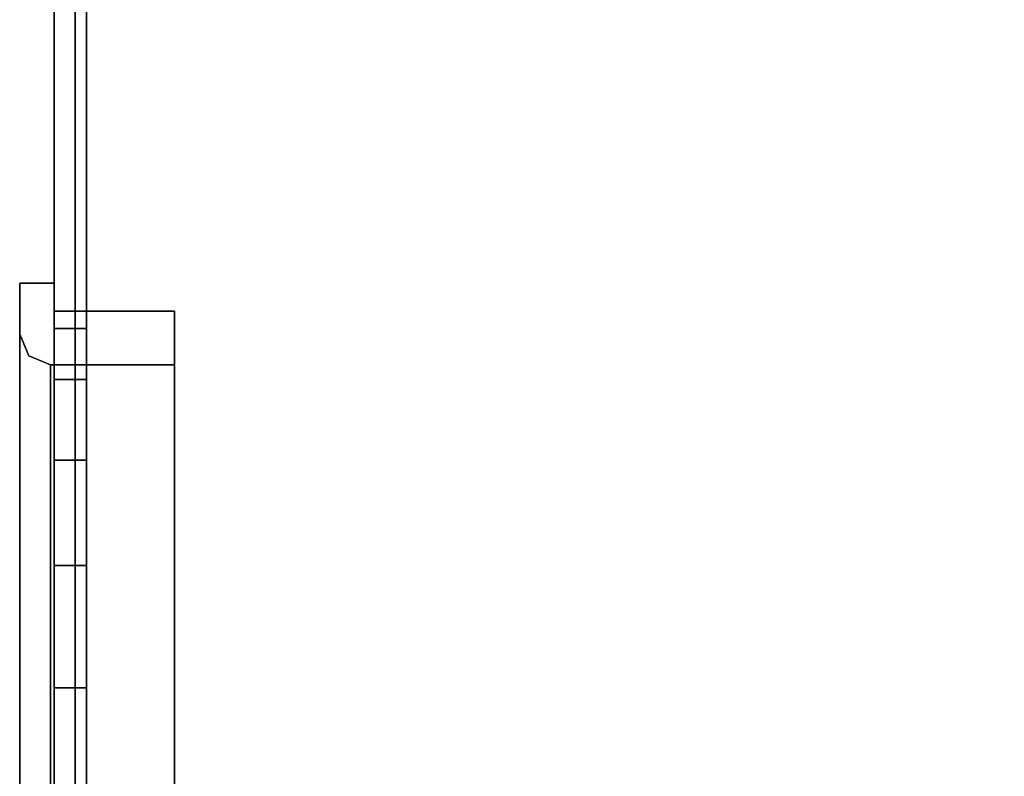
# Model space of a CAD drawing. Units: inches. Extents: x -19986 to -19384, y -6380 to -6127.
# Drawn here: x -19531 to -19530, y -6164 to -6163 of the extents above; entities that cross this region are included whole.
import ezdxf

# ---------------------------------------------------------------- set-up
doc = ezdxf.new("R2010")
doc.units = ezdxf.units.IN
doc.header["$MEASUREMENT"] = 0

msp = doc.modelspace()

# ---------------------------------------------------------------- linework, layer by layer
for points, invisible_edges in [([(-19531.15413, -6160.98739, 0.6627), (-19531.15413, -6177.47545, 1.706), (-19531.15413, -6157.53225, 1.706)], 13), ([(-19531.15413, -6160.98739, -2.73531), (-19531.15413, -6157.53811, -6.30513), (-19531.15413, -6177.47545, -6.30513), (-19531.15413, -6177.47545, 1.706)], 9), ([(-19531.12421, -6177.50127, 1.706), (-19531.12421, -6157.53811, 1.706), (-19531.12421, -6157.53811, 1.64119), (-19531.12421, -6177.57485, 1.64119)], 8), ([(-19531.10813, -6160.98739, 0.6627), (-19531.10813, -6157.78088, 0.6627), (-19531.10813, -6157.53225, 1.706), (-19531.10813, -6177.47545, 1.706)], 10), ([(-19531.10813, -6160.98739, -2.73531), (-19531.10813, -6177.47545, -6.30513), (-19531.10813, -6157.53811, -6.30513), (-19531.10813, -6157.53811, -2.73531)], 1), ([(-19531.15413, -6177.47545, 1.706), (-19531.15413, -6160.98739, 0.6627), (-19531.15413, -6160.98739, -2.73531)], 13), ([(-19531.10813, -6160.98739, -2.73531), (-19531.10813, -6160.98739, 0.6627), (-19531.10813, -6177.47545, 1.706), (-19531.10813, -6177.47545, -6.30513)], 10), ([(-19531.20309, -6163.58645, -7.55163), (-19531.20309, -6163.5141, -7.55163), (-19531.20309, -6163.73748, -8.09091), (-19531.20309, -6163.78864, -8.03976)], 4), ([(-19531.20309, -6163.73748, -7.01234), (-19531.20309, -6163.5141, -7.55163), (-19531.20309, -6163.58645, -7.55163), (-19531.20309, -6163.78864, -7.0635)], 8), ([(-19531.20309, -6163.5141, -7.55163), (-19531.15413, -6163.5141, -7.55163), (-19531.20309, -6163.56995, -7.68645)], 2), ([(-19531.15413, -6163.5141, -7.55163), (-19531.15413, -6163.58461, -7.72186), (-19531.20309, -6163.56995, -7.68645)], 14), ([(-19531.15413, -6163.5141, -7.55163), (-19531.20309, -6163.5141, -7.55163), (-19531.20309, -6163.58461, -7.3814), (-19531.15413, -6163.58461, -7.3814)], 4), ([(-19531.15413, -6163.73748, -8.09091), (-19531.15413, -6163.5141, -7.55163), (-19531.15413, -6163.55405, -7.55163), (-19531.15413, -6163.76573, -8.06267)], 8), ([(-19531.15413, -6163.55405, -7.55163), (-19531.15413, -6163.5141, -7.55163), (-19531.15413, -6163.73748, -7.01234), (-19531.15413, -6163.76573, -7.04059)], 4), ([(-19531.15413, -6163.55405, -7.55163), (-19530.98304, -6163.60697, -7.67939), (-19531.15413, -6163.62269, -7.71734)], 3), ([(-19530.98304, -6163.60697, -7.67939), (-19531.15413, -6163.55405, -7.55163), (-19530.98304, -6163.55405, -7.55163)], 1), ([(-19530.98304, -6163.55405, -7.55163), (-19531.15413, -6163.60697, -7.42387), (-19530.98304, -6163.62269, -7.38592)], 3), ([(-19531.15413, -6163.60697, -7.42387), (-19530.98304, -6163.55405, -7.55163), (-19531.15413, -6163.55405, -7.55163)], 1), ([(-19530.98304, -6163.76573, -8.06267), (-19530.98304, -6163.55405, -7.55163), (-19530.98304, -6163.63008, -7.55163), (-19530.98304, -6163.81949, -8.00891)], 8), ([(-19530.98304, -6163.63008, -7.55163), (-19530.98304, -6163.55405, -7.55163), (-19530.98304, -6163.76573, -7.04059), (-19530.98304, -6163.81949, -7.09435)], 4), ([(-19531.15413, -6163.58461, -7.72186), (-19531.20309, -6163.62579, -7.82127), (-19531.20309, -6163.56995, -7.68645)], 13), ([(-19531.15413, -6163.58461, -7.72186), (-19531.15413, -6163.62579, -7.82127), (-19531.20309, -6163.62579, -7.82127)], 14), ([(-19531.20309, -6163.58461, -7.3814), (-19531.15413, -6163.62579, -7.28199), (-19531.15413, -6163.58461, -7.3814)], 13), ([(-19531.20309, -6163.65513, -7.21117), (-19531.15413, -6163.62579, -7.28199), (-19531.20309, -6163.58461, -7.3814)], 3), ([(-19531.20309, -6163.58645, -7.55163), (-19531.1949, -6163.62849, -7.69923), (-19531.19031, -6163.6173, -7.55163)], 3), ([(-19531.20309, -6163.63699, -7.67366), (-19531.1949, -6163.62849, -7.69923), (-19531.20309, -6163.58645, -7.55163)], 3), ([(-19531.20309, -6163.58645, -7.55163), (-19531.19031, -6163.6173, -7.55163), (-19531.1949, -6163.62849, -7.40403)], 14), ([(-19531.20309, -6163.58645, -7.55163), (-19531.1949, -6163.62849, -7.40403), (-19531.20309, -6163.63699, -7.4296)], 3), ([(-19531.19031, -6163.6173, -7.55163), (-19531.18023, -6163.63572, -7.67037), (-19531.17083, -6163.62537, -7.55163)], 3), ([(-19531.19031, -6163.6173, -7.55163), (-19531.17083, -6163.62537, -7.55163), (-19531.18023, -6163.63572, -7.43289)], 14), ([(-19530.98304, -6163.60697, -7.67939), (-19530.98304, -6163.65989, -7.80715), (-19531.15413, -6163.62269, -7.71734)], 14), ([(-19531.15413, -6163.60697, -7.42387), (-19531.15413, -6163.65989, -7.29611), (-19530.98304, -6163.62269, -7.38592)], 14), ([(-19531.15413, -6163.68164, -7.95609), (-19531.20309, -6163.68164, -7.95609), (-19531.20309, -6163.62579, -7.82127), (-19531.15413, -6163.62579, -7.82127)], 5), ([(-19531.15413, -6163.68164, -7.14717), (-19531.15413, -6163.62579, -7.28199), (-19531.20309, -6163.65513, -7.21117)], 14), ([(-19531.20309, -6163.68754, -7.79569), (-19531.1949, -6163.62849, -7.69923), (-19531.20309, -6163.63699, -7.67366)], 3), ([(-19531.20309, -6163.68754, -7.30756), (-19531.20309, -6163.63699, -7.4296), (-19531.1949, -6163.62849, -7.40403)], 14), ([(-19531.15946, -6163.69211, -7.70139), (-19531.15946, -6163.63008, -7.55163), (-19531.17083, -6163.62537, -7.55163)], 12), ([(-19531.15946, -6163.69211, -7.40187), (-19531.17083, -6163.62537, -7.55163), (-19531.15946, -6163.63008, -7.55163)], 1), ([(-19531.15946, -6163.69501, -7.70838), (-19530.98304, -6163.67743, -7.66595), (-19531.15946, -6163.63008, -7.55163)], 3), ([(-19530.98304, -6163.63008, -7.55163), (-19531.15946, -6163.63008, -7.55163), (-19530.98304, -6163.67743, -7.66595)], 2), ([(-19530.98304, -6163.69501, -7.39488), (-19531.15946, -6163.67743, -7.43731), (-19530.98304, -6163.63008, -7.55163)], 3), ([(-19531.15946, -6163.63008, -7.55163), (-19530.98304, -6163.63008, -7.55163), (-19531.15946, -6163.67743, -7.43731)], 2), ([(-19531.15413, -6163.62269, -7.71734), (-19530.98304, -6163.65989, -7.80715), (-19531.15413, -6163.65989, -7.80715)], 3), ([(-19531.15413, -6163.65989, -7.29611), (-19530.98304, -6163.69133, -7.22021), (-19530.98304, -6163.62269, -7.38592)], 13), ([(-19531.20309, -6163.73748, -7.01234), (-19531.15413, -6163.68164, -7.14717), (-19531.20309, -6163.65513, -7.21117)], 3), ([(-19531.15413, -6163.71281, -7.93491), (-19531.15413, -6163.65989, -7.80715), (-19530.98304, -6163.65989, -7.80715), (-19530.98304, -6163.71281, -7.93491)], 10), ([(-19530.98304, -6163.69133, -7.22021), (-19531.15413, -6163.65989, -7.29611), (-19531.15413, -6163.71281, -7.16835)], 13), ([(-19531.15946, -6163.69211, -7.70139), (-19531.18279, -6163.67135, -7.79754), (-19531.15946, -6163.75414, -7.85115)], 3), ([(-19531.15946, -6163.69211, -7.40187), (-19531.15946, -6163.75414, -7.25211), (-19531.18279, -6163.67135, -7.30572)], 14), ([(-19531.19764, -6163.67515, -7.84467), (-19531.20309, -6163.68754, -7.79569), (-19531.20309, -6163.73809, -7.91773)], 13), ([(-19531.20309, -6163.73809, -7.18553), (-19531.20309, -6163.68754, -7.30756), (-19531.19764, -6163.67515, -7.25859)], 14), ([(-19531.20309, -6163.68164, -7.95609), (-19531.15413, -6163.68164, -7.95609), (-19531.15413, -6163.73748, -8.09091), (-19531.20309, -6163.73748, -8.09091)], 5), ([(-19531.15413, -6163.68164, -7.14717), (-19531.20309, -6163.73748, -7.01234), (-19531.15413, -6163.73748, -7.01234)], 3), ([(-19531.15946, -6163.69501, -7.70838), (-19530.98304, -6163.72478, -7.78027), (-19530.98304, -6163.67743, -7.66595)], 13), ([(-19530.98304, -6163.69501, -7.39488), (-19531.15946, -6163.72478, -7.32299), (-19531.15946, -6163.67743, -7.43731)], 13), ([(-19531.15946, -6163.72478, -7.78027), (-19530.98304, -6163.72478, -7.78027), (-19531.15946, -6163.69501, -7.70838)], 3), ([(-19530.98304, -6163.69501, -7.39488), (-19530.98304, -6163.75994, -7.23812), (-19531.15946, -6163.72478, -7.32299)], 14), ([(-19530.98304, -6163.76573, -7.04059), (-19530.98304, -6163.69133, -7.22021), (-19531.15413, -6163.71281, -7.16835)], 14), ([(-19531.15413, -6163.76573, -8.06267), (-19531.15413, -6163.71281, -7.93491), (-19530.98304, -6163.71281, -7.93491), (-19530.98304, -6163.76573, -8.06267)], 10), ([(-19530.98304, -6163.76573, -7.04059), (-19531.15413, -6163.71281, -7.16835), (-19531.15413, -6163.76573, -7.04059)], 13), ([(-19531.15946, -6163.77214, -7.89459), (-19531.15946, -6163.81949, -8.00891), (-19530.98304, -6163.77214, -7.89459), (-19530.98304, -6163.72478, -7.78027)], 10), ([(-19531.15946, -6163.72478, -7.78027), (-19531.15946, -6163.77214, -7.89459), (-19530.98304, -6163.72478, -7.78027)], 14), ([(-19531.15946, -6163.77214, -7.20867), (-19531.15946, -6163.72478, -7.32299), (-19530.98304, -6163.75994, -7.23812)], 14), ([(-19531.20309, -6163.78864, -8.03976), (-19531.20309, -6163.73748, -8.09091), (-19531.20309, -6164.27677, -8.31429), (-19531.20309, -6164.27677, -8.24195)], 5), ([(-19531.20309, -6163.78864, -7.0635), (-19531.20309, -6164.27677, -6.86131), (-19531.20309, -6164.27677, -6.78896), (-19531.20309, -6163.73748, -7.01234)], 10), ([(-19531.15413, -6163.8723, -8.14676), (-19531.20309, -6163.8723, -8.14676), (-19531.20309, -6163.73748, -8.09091), (-19531.15413, -6163.73748, -8.09091)], 5), ([(-19531.15413, -6163.73748, -7.01234), (-19531.20309, -6163.73748, -7.01234), (-19531.20309, -6163.8723, -6.9565), (-19531.15413, -6163.8723, -6.9565)], 5), ([(-19531.20309, -6163.78864, -8.03976), (-19531.19786, -6163.8325, -8.05263), (-19531.20309, -6163.73809, -7.91773)], 3), ([(-19531.20309, -6163.73809, -7.18553), (-19531.19031, -6163.75174, -7.15257), (-19531.20309, -6163.78864, -7.0635)], 3), ([(-19531.15413, -6164.27677, -8.31429), (-19531.15413, -6163.73748, -8.09091), (-19531.15413, -6163.76573, -8.06267), (-19531.15413, -6164.27677, -8.27435)], 10), ([(-19531.15413, -6164.27677, -6.78896), (-19531.15413, -6164.27677, -6.82891), (-19531.15413, -6163.76573, -7.04059), (-19531.15413, -6163.73748, -7.01234)], 5), ([(-19531.15946, -6163.81949, -8.00891), (-19531.15946, -6163.75414, -7.85115), (-19531.19031, -6163.75174, -7.95069)], 14), ([(-19531.15946, -6163.75414, -7.25211), (-19531.15946, -6163.81949, -7.09435), (-19531.19031, -6163.75174, -7.15257)], 14), ([(-19531.15946, -6163.77214, -7.20867), (-19530.98304, -6163.75994, -7.23812), (-19530.98304, -6163.81949, -7.09435)], 13), ([(-19531.15413, -6163.89349, -8.11559), (-19531.15413, -6163.76573, -8.06267), (-19530.98304, -6163.76573, -8.06267), (-19530.98304, -6163.89349, -8.11559)], 10), ([(-19530.98304, -6163.89349, -6.98767), (-19530.98304, -6163.76573, -7.04059), (-19531.15413, -6163.76573, -7.04059), (-19531.15413, -6163.89349, -6.98767)], 10), ([(-19530.98304, -6164.27677, -8.27435), (-19530.98304, -6163.76573, -8.06267), (-19530.98304, -6163.81949, -8.00891), (-19530.98304, -6164.27677, -8.19832)], 10), ([(-19530.98304, -6164.27677, -6.82891), (-19530.98304, -6164.27677, -6.90494), (-19530.98304, -6163.81949, -7.09435), (-19530.98304, -6163.76573, -7.04059)], 5), ([(-19531.15946, -6163.81949, -8.00891), (-19530.98304, -6163.81949, -8.00891), (-19530.98304, -6163.77214, -7.89459)], 13), ([(-19531.15946, -6163.81949, -7.09435), (-19531.15946, -6163.77214, -7.20867), (-19530.98304, -6163.81949, -7.09435)], 14), ([(-19531.20309, -6163.91067, -8.09031), (-19531.19786, -6163.8325, -8.05263), (-19531.20309, -6163.78864, -8.03976)], 3), ([(-19531.20309, -6163.91067, -7.01295), (-19531.20309, -6163.78864, -7.0635), (-19531.19906, -6163.87065, -7.01624)], 14), ([(-19531.18614, -6163.8331, -8.03457), (-19531.15946, -6163.93381, -8.05626), (-19531.15946, -6163.81949, -8.00891)], 13), ([(-19531.18493, -6163.91293, -7.0071), (-19531.15946, -6163.81949, -7.09435), (-19531.15946, -6163.93381, -7.047)], 13), ([(-19530.98304, -6163.81949, -8.00891), (-19531.15946, -6163.81949, -8.00891), (-19531.15946, -6163.93381, -8.05626), (-19530.98304, -6163.93381, -8.05626)], 5), ([(-19531.15946, -6163.81949, -7.09435), (-19530.98304, -6163.81949, -7.09435), (-19530.98304, -6163.93381, -7.047), (-19531.15946, -6163.93381, -7.047)], 5), ([(-19531.15413, -6164.00712, -8.2026), (-19531.20309, -6164.00712, -8.2026), (-19531.20309, -6163.8723, -8.14676), (-19531.15413, -6163.8723, -8.14676)], 5), ([(-19531.20309, -6164.00712, -6.90065), (-19531.15413, -6164.00712, -6.90065), (-19531.15413, -6163.8723, -6.9565), (-19531.20309, -6163.8723, -6.9565)], 5), ([(-19530.98304, -6163.89349, -8.11559), (-19530.98304, -6164.02125, -8.16851), (-19531.15413, -6164.02125, -8.16851), (-19531.15413, -6163.89349, -8.11559)], 10), ([(-19530.98304, -6164.02125, -6.93475), (-19530.98304, -6163.89349, -6.98767), (-19531.15413, -6163.89349, -6.98767), (-19531.15413, -6164.02125, -6.93475)], 10), ([(-19531.20309, -6163.91067, -8.09031), (-19531.20309, -6164.0327, -8.14086), (-19531.19971, -6163.95285, -8.14209)], 14), ([(-19531.20309, -6163.91067, -7.01295), (-19531.19667, -6164.00547, -6.94171), (-19531.20309, -6164.0327, -6.9624)], 3), ([(-19531.18843, -6163.92803, -8.10925), (-19531.15946, -6164.04813, -8.10361), (-19531.15946, -6163.93381, -8.05626)], 13), ([(-19531.15946, -6164.04813, -6.99964), (-19531.18244, -6164.03417, -6.94512), (-19531.15946, -6163.93381, -7.047)], 3), ([(-19531.15946, -6164.04813, -8.10361), (-19530.98304, -6164.04813, -8.10361), (-19530.98304, -6163.93381, -8.05626), (-19531.15946, -6163.93381, -8.05626)], 5), ([(-19531.15946, -6163.93381, -7.047), (-19530.98304, -6163.93381, -7.047), (-19530.98304, -6164.04813, -6.99964), (-19531.15946, -6164.04813, -6.99964)], 5), ([(-19531.19667, -6164.00547, -6.94171), (-19531.20309, -6164.15474, -6.91185), (-19531.20309, -6164.0327, -6.9624)], 13), ([(-19531.15413, -6164.14195, -8.25845), (-19531.20309, -6164.14195, -8.25845), (-19531.20309, -6164.00712, -8.2026), (-19531.15413, -6164.00712, -8.2026)], 5), ([(-19531.20309, -6164.14195, -6.84481), (-19531.15413, -6164.14195, -6.84481), (-19531.15413, -6164.00712, -6.90065), (-19531.20309, -6164.00712, -6.90065)], 5), ([(-19531.15413, -6164.14901, -8.22143), (-19531.15413, -6164.02125, -8.16851), (-19530.98304, -6164.02125, -8.16851), (-19530.98304, -6164.14901, -8.22143)], 10), ([(-19530.98304, -6164.14901, -6.88183), (-19530.98304, -6164.02125, -6.93475), (-19531.15413, -6164.02125, -6.93475), (-19531.15413, -6164.14901, -6.88183)], 10), ([(-19531.1996, -6164.08134, -8.19586), (-19531.20309, -6164.0327, -8.14086), (-19531.20309, -6164.15474, -8.1914)], 13), ([(-19531.15946, -6164.16245, -6.95229), (-19531.18244, -6164.03417, -6.94512), (-19531.15946, -6164.04813, -6.99964)], 3), ([(-19531.15946, -6164.16245, -8.15097), (-19531.15946, -6164.04813, -8.10361), (-19531.1762, -6164.08276, -8.17203)], 14), ([(-19530.98304, -6164.04813, -8.10361), (-19531.15946, -6164.04813, -8.10361), (-19531.15946, -6164.16245, -8.15097), (-19530.98304, -6164.16245, -8.15097)], 5), ([(-19531.15946, -6164.04813, -6.99964), (-19530.98304, -6164.04813, -6.99964), (-19530.98304, -6164.16245, -6.95229), (-19531.15946, -6164.16245, -6.95229)], 5), ([(-19531.15413, -6164.27677, -8.31429), (-19531.20309, -6164.27677, -8.31429), (-19531.20309, -6164.14195, -8.25845), (-19531.15413, -6164.14195, -8.25845)], 5), ([(-19531.20309, -6164.27677, -6.78896), (-19531.15413, -6164.27677, -6.78896), (-19531.15413, -6164.14195, -6.84481), (-19531.20309, -6164.14195, -6.84481)], 5), ([(-19531.15946, -6164.16245, -8.15097), (-19531.18969, -6164.14823, -8.19783), (-19531.15946, -6164.27677, -8.19832)], 3), ([(-19531.15413, -6164.27677, -8.27435), (-19531.15413, -6164.14901, -8.22143), (-19530.98304, -6164.14901, -8.22143), (-19530.98304, -6164.27677, -8.27435)], 10), ([(-19531.15413, -6164.14901, -6.88183), (-19531.15413, -6164.27677, -6.82891), (-19530.98304, -6164.27677, -6.82891), (-19530.98304, -6164.14901, -6.88183)], 10), ([(-19531.19947, -6164.20951, -8.22118), (-19531.20309, -6164.15474, -8.1914), (-19531.20309, -6164.27677, -8.24195)], 13), ([(-19531.1996, -6164.34276, -6.88165), (-19531.20309, -6164.27677, -6.86131), (-19531.20309, -6164.15474, -6.91185)], 13), ([(-19531.15946, -6164.16245, -6.95229), (-19531.15946, -6164.27677, -6.90494), (-19531.19031, -6164.27683, -6.89217)], 14), ([(-19530.98304, -6164.16245, -8.15097), (-19531.15946, -6164.16245, -8.15097), (-19531.15946, -6164.27677, -8.19832), (-19530.98304, -6164.27677, -8.19832)], 5), ([(-19530.98304, -6164.27677, -6.90494), (-19531.15946, -6164.27677, -6.90494), (-19531.15946, -6164.16245, -6.95229), (-19530.98304, -6164.16245, -6.95229)], 5)]:
    msp.add_3dface(points, dxfattribs=dict(invisible_edges=invisible_edges))
for points in [[(-19531.10813, -6157.53225, 1.706), (-19531.15413, -6157.53225, 1.706), (-19531.15413, -6177.47545, 1.706), (-19531.10813, -6177.47545, 1.706)], [(-19531.10813, -6177.47545, -6.30513), (-19531.15413, -6177.47545, -6.30513), (-19531.15413, -6157.53811, -6.30513), (-19531.10813, -6157.53811, -6.30513)], [(-19531.12421, -6157.53811, -9.46559), (-19531.12421, -6157.53811, -9.55969), (-19531.12421, -6177.47545, -9.55969), (-19531.12421, -6177.47545, -9.46559)]]:
    msp.add_3dface(points)

# ---------------------------------------------------------------- meshes
mesh = msp.add_polyface()
corners = [(-19531.15413, -6157.53811, -6.30513), (-19531.15413, -6157.53811, -9.55969), (-19531.15413, -6177.47545, -9.55969), (-19531.15413, -6177.47545, -6.30513), (-19531.15413, -6162.99949, -7.55163), (-19531.15413, -6162.97486, -7.73868), (-19531.15413, -6162.90266, -7.91299), (-19531.15413, -6162.78781, -8.06267), (-19531.15413, -6162.63813, -8.17752), (-19531.15413, -6162.46382, -8.24972), (-19531.15413, -6162.27677, -8.27435), (-19531.15413, -6162.08971, -8.24972), (-19531.15413, -6161.91541, -8.17752), (-19531.15413, -6161.76573, -8.06267), (-19531.15413, -6161.65088, -7.91299), (-19531.15413, -6161.57867, -7.73868), (-19531.15413, -6161.55405, -7.55163), (-19531.15413, -6161.57867, -7.36458), (-19531.15413, -6161.65088, -7.19027), (-19531.15413, -6161.76573, -7.04059), (-19531.15413, -6161.91541, -6.92574), (-19531.15413, -6162.08971, -6.85354), (-19531.15413, -6162.27677, -6.82891), (-19531.15413, -6162.46382, -6.85354), (-19531.15413, -6162.63813, -6.92574), (-19531.15413, -6162.78781, -7.04059), (-19531.15413, -6162.90266, -7.19027), (-19531.15413, -6162.97486, -7.36458), (-19531.15413, -6164.99949, -7.55163), (-19531.15413, -6164.97486, -7.73868), (-19531.15413, -6164.90266, -7.91299), (-19531.15413, -6164.78781, -8.06267), (-19531.15413, -6164.63813, -8.17752), (-19531.15413, -6164.46382, -8.24972), (-19531.15413, -6164.27677, -8.27435), (-19531.15413, -6164.08971, -8.24972), (-19531.15413, -6163.91541, -8.17752), (-19531.15413, -6163.76573, -8.06267), (-19531.15413, -6163.65087, -7.91299), (-19531.15413, -6163.57868, -7.73868), (-19531.15413, -6163.55405, -7.55163), (-19531.15413, -6163.57868, -7.36458), (-19531.15413, -6163.65087, -7.19027), (-19531.15413, -6163.76573, -7.04059), (-19531.15413, -6163.91541, -6.92574), (-19531.15413, -6164.08971, -6.85354), (-19531.15413, -6164.27677, -6.82891), (-19531.15413, -6164.46382, -6.85354), (-19531.15413, -6164.63813, -6.92574), (-19531.15413, -6164.78781, -7.04059), (-19531.15413, -6164.90266, -7.19027), (-19531.15413, -6164.97486, -7.36458), (-19531.15413, -6170.99949, -7.55163), (-19531.15413, -6170.97486, -7.73868), (-19531.15413, -6170.90266, -7.91299), (-19531.15413, -6170.78781, -8.06267), (-19531.15413, -6170.63813, -8.17752), (-19531.15413, -6170.46382, -8.24972), (-19531.15413, -6170.27677, -8.27435), (-19531.15413, -6170.08972, -8.24972), (-19531.15413, -6169.91541, -8.17752), (-19531.15413, -6169.76573, -8.06267), (-19531.15413, -6169.65087, -7.91299), (-19531.15413, -6169.57867, -7.73868), (-19531.15413, -6169.55405, -7.55163), (-19531.15413, -6169.57867, -7.36458), (-19531.15413, -6169.65087, -7.19027), (-19531.15413, -6169.76573, -7.04059), (-19531.15413, -6169.91541, -6.92574), (-19531.15413, -6170.08972, -6.85354), (-19531.15413, -6170.27677, -6.82891), (-19531.15413, -6170.46382, -6.85354), (-19531.15413, -6170.63813, -6.92574), (-19531.15413, -6170.78781, -7.04059), (-19531.15413, -6170.90266, -7.19027), (-19531.15413, -6170.97486, -7.36458), (-19531.15413, -6173.19089, -7.55163), (-19531.15413, -6173.16627, -7.73868), (-19531.15413, -6173.09407, -7.91299), (-19531.15413, -6172.97921, -8.06267), (-19531.15413, -6172.82953, -8.17752), (-19531.15413, -6172.65523, -8.24972), (-19531.15413, -6172.46817, -8.27435), (-19531.15413, -6172.28112, -8.24972), (-19531.15413, -6172.10681, -8.17752), (-19531.15413, -6171.95713, -8.06267), (-19531.15413, -6171.84228, -7.91299), (-19531.15413, -6171.77008, -7.73868), (-19531.15413, -6171.74546, -7.55163), (-19531.15413, -6171.77008, -7.36458), (-19531.15413, -6171.84228, -7.19027), (-19531.15413, -6171.95713, -7.04059), (-19531.15413, -6172.10681, -6.92574), (-19531.15413, -6172.28112, -6.85354), (-19531.15413, -6172.46817, -6.82891), (-19531.15413, -6172.65523, -6.85354), (-19531.15413, -6172.82953, -6.92574), (-19531.15413, -6172.97921, -7.04059), (-19531.15413, -6173.09407, -7.19027), (-19531.15413, -6173.16627, -7.36458), (-19531.15413, -6167.28366, -7.43889), (-19531.15413, -6167.31475, -7.44298), (-19531.15413, -6167.34373, -7.45498), (-19531.15413, -6167.36861, -7.47408), (-19531.15413, -6167.3877, -7.49896), (-19531.15413, -6167.39971, -7.52793), (-19531.15413, -6167.4038, -7.55902), (-19531.15413, -6167.39971, -7.59012), (-19531.15413, -6167.3877, -7.61909), (-19531.15413, -6167.36861, -7.64397), (-19531.15413, -6167.34373, -7.66307), (-19531.15413, -6167.31475, -7.67507), (-19531.15413, -6167.28366, -7.67916), (-19531.15413, -6167.25257, -7.67507), (-19531.15413, -6167.22359, -7.66307), (-19531.15413, -6167.19871, -7.64397), (-19531.15413, -6167.17962, -7.61909), (-19531.15413, -6167.16762, -7.59012), (-19531.15413, -6167.16352, -7.55902), (-19531.15413, -6167.16762, -7.52793), (-19531.15413, -6167.17962, -7.49896), (-19531.15413, -6167.19871, -7.47408), (-19531.15413, -6167.22359, -7.45498), (-19531.15413, -6167.25257, -7.44298), (-19531.15413, -6167.78131, -7.46429), (-19531.15413, -6167.80638, -7.4676), (-19531.15413, -6167.82975, -7.47728), (-19531.15413, -6167.84982, -7.49267), (-19531.15413, -6167.86522, -7.51274), (-19531.15413, -6167.8749, -7.53611), (-19531.15413, -6167.8782, -7.56119), (-19531.15413, -6167.8749, -7.58627), (-19531.15413, -6167.86522, -7.60964), (-19531.15413, -6167.84982, -7.6297), (-19531.15413, -6167.82975, -7.6451), (-19531.15413, -6167.80638, -7.65478), (-19531.15413, -6167.78131, -7.65808), (-19531.15413, -6167.75623, -7.65478), (-19531.15413, -6167.73286, -7.6451), (-19531.15413, -6167.71279, -7.6297), (-19531.15413, -6167.6974, -7.60964), (-19531.15413, -6167.68772, -7.58627), (-19531.15413, -6167.68441, -7.56119), (-19531.15413, -6167.68772, -7.53611), (-19531.15413, -6167.6974, -7.51274), (-19531.15413, -6167.71279, -7.49267), (-19531.15413, -6167.73286, -7.47728), (-19531.15413, -6167.75623, -7.4676)]
mesh.append_faces([[corners[k] for k in face] for face in [(95, 3, 94), (82, 2, 81), (80, 2, 79), (77, 2, 76), (143, 106, 142), (122, 50, 121), (102, 147, 101), (22, 0, 21), (18, 0, 17), (118, 28, 117), (119, 28, 118), (14, 1, 13), (40, 5, 39), (10, 35, 9)]], dxfattribs={"vtx0": -1, "vtx1": -1})
mesh.append_faces([[corners[k] for k in face] for face in [(124, 68, 100), (58, 2, 82, 57), (33, 59, 112, 32)]], dxfattribs={"vtx0": -1, "vtx1": -1, "vtx2": -1})
mesh.append_faces([[corners[k] for k in face] for face in [(0, 22, 46, 70)]], dxfattribs={"vtx0": -1, "vtx1": -1, "vtx2": -1, "vtx3": -1})
mesh.append_faces([[corners[k] for k in face] for face in [(94, 3, 70, 71)]], dxfattribs={"vtx0": -1, "vtx1": -1, "vtx3": -1})
mesh.append_faces([[corners[k] for k in face] for face in [(3, 95, 96), (3, 97, 98), (3, 99, 76, 2), (47, 69, 70, 46), (125, 67, 68, 124), (126, 66, 67, 125), (101, 147, 124, 100), (57, 82, 83), (64, 130, 131, 63), (63, 131, 132, 62), (62, 132, 133), (69, 47, 48), (24, 44, 45, 23), (25, 43, 44, 24), (0, 18, 19), (26, 42, 43, 25), (29, 116, 117, 28), (30, 115, 116, 29), (32, 112, 113, 31), (31, 113, 114), (6, 38, 39, 5), (7, 37, 38, 6), (37, 7, 8, 36), (9, 35, 36, 8), (1, 11, 12)]], dxfattribs={"vtx0": -1, "vtx2": -1})
mesh.append_faces([[corners[k] for k in face] for face in [(112, 59, 60, 136)]], dxfattribs={"vtx0": -1, "vtx2": -1, "vtx3": -1})
mesh.append_faces([[corners[k] for k in face] for face in [(96, 97, 3), (93, 94, 71), (98, 99, 3), (127, 128, 66), (126, 127, 66), (3, 0, 70), (77, 78, 2), (78, 79, 2), (80, 81, 2), (133, 134, 62), (20, 21, 0), (19, 20, 0), (26, 27, 42), (14, 15, 1), (10, 11, 1), (12, 13, 1), (15, 16, 1)]], dxfattribs={"vtx1": -1, "vtx2": -1})
mesh.append_faces([[corners[k] for k in face] for face in [(68, 69, 48, 100), (1, 2, 58, 34), (34, 35, 10, 1)]], dxfattribs={"vtx1": -1, "vtx2": -1, "vtx3": -1})
mesh.append_faces([[corners[k] for k in face] for face in [(92, 93, 71, 72), (72, 73, 91, 92), (90, 91, 73, 74), (74, 75, 89, 90), (75, 52, 88, 89), (87, 88, 52, 53), (65, 66, 128, 129), (146, 147, 102, 103), (144, 145, 104, 105), (143, 144, 105, 106), (145, 146, 103, 104), (64, 65, 129, 130), (86, 87, 53, 54), (54, 55, 85, 86), (84, 85, 55, 56), (83, 84, 56, 57), (141, 142, 106, 107), (139, 140, 108, 109), (140, 141, 107, 108), (60, 61, 135, 136), (61, 62, 134, 135), (137, 138, 110, 111), (136, 137, 111, 112), (138, 139, 109, 110), (58, 59, 33, 34), (49, 50, 122, 123), (50, 51, 120, 121), (123, 100, 48, 49), (45, 46, 22, 23), (119, 120, 51, 28), (41, 42, 27, 4), (40, 41, 4, 5), (16, 17, 0, 1), (114, 115, 30, 31)]], dxfattribs={"vtx1": -1, "vtx3": -1})
mesh = msp.add_polyface()
corners = [(-19531.15413, -6177.47545, -6.30513), (-19531.10813, -6177.47545, -6.30513), (-19531.10813, -6157.53811, -6.30513), (-19531.15413, -6157.53811, -6.30513)]
mesh.append_faces([[corners[k] for k in face] for face in [(0, 1, 2, 3)]])
mesh = msp.add_polyface()
corners = [(-19531.15413, -6157.53811, -9.55969), (-19531.10813, -6157.53811, -9.55969), (-19531.10813, -6177.47545, -9.55969), (-19531.15413, -6177.47545, -9.55969)]
mesh.append_faces([[corners[k] for k in face] for face in [(0, 1, 2, 3)]])
mesh = msp.add_polyface()
corners = [(-19518.97756, -6157.53811, 1.706), (-19531.12421, -6157.53811, 1.706), (-19531.12421, -6177.50127, 1.706), (-19518.97756, -6177.50127, 1.706)]
mesh.append_faces([[corners[k] for k in face] for face in [(0, 1, 2, 3)]])
mesh = msp.add_polyface()
corners = [(-19518.97756, -6177.57485, 1.64119), (-19531.12421, -6177.57485, 1.64119), (-19531.12421, -6157.53811, 1.64119), (-19518.97756, -6157.53811, 1.64119)]
mesh.append_faces([[corners[k] for k in face] for face in [(0, 1, 2, 3)]])
mesh = msp.add_polyface()
corners = [(-19491.15154, -6177.47545, -9.55969), (-19531.12421, -6177.47545, -9.55969), (-19531.12421, -6157.53811, -9.55969), (-19491.15154, -6157.53811, -9.55969)]
mesh.append_faces([[corners[k] for k in face] for face in [(0, 1, 2, 3)]])
mesh = msp.add_polyface()
corners = [(-19491.15154, -6157.53811, -9.46559), (-19531.12421, -6157.53811, -9.46559), (-19531.12421, -6177.47545, -9.46559), (-19491.15154, -6177.47545, -9.46559)]
mesh.append_faces([[corners[k] for k in face] for face in [(0, 1, 2, 3)]])
mesh = msp.add_polyface()
corners = [(-19531.10813, -6157.53811, -6.30513), (-19531.10813, -6177.47545, -6.30513), (-19531.10813, -6177.47545, -9.55969), (-19531.10813, -6157.53811, -9.55969), (-19531.10813, -6162.99949, -7.55163), (-19531.10813, -6162.97486, -7.36458), (-19531.10813, -6162.90266, -7.19027), (-19531.10813, -6162.78781, -7.04059), (-19531.10813, -6162.63813, -6.92574), (-19531.10813, -6162.46382, -6.85354), (-19531.10813, -6162.27677, -6.82891), (-19531.10813, -6162.08971, -6.85354), (-19531.10813, -6161.91541, -6.92574), (-19531.10813, -6161.76573, -7.04059), (-19531.10813, -6161.65088, -7.19027), (-19531.10813, -6161.57867, -7.36458), (-19531.10813, -6161.55405, -7.55163), (-19531.10813, -6161.57867, -7.73868), (-19531.10813, -6161.65088, -7.91299), (-19531.10813, -6161.76573, -8.06267), (-19531.10813, -6161.91541, -8.17752), (-19531.10813, -6162.08971, -8.24972), (-19531.10813, -6162.27677, -8.27435), (-19531.10813, -6162.46382, -8.24972), (-19531.10813, -6162.63813, -8.17752), (-19531.10813, -6162.78781, -8.06267), (-19531.10813, -6162.90266, -7.91299), (-19531.10813, -6162.97486, -7.73868), (-19531.10813, -6164.99949, -7.55163), (-19531.10813, -6164.97486, -7.36458), (-19531.10813, -6164.90266, -7.19027), (-19531.10813, -6164.78781, -7.04059), (-19531.10813, -6164.63813, -6.92574), (-19531.10813, -6164.46382, -6.85354), (-19531.10813, -6164.27677, -6.82891), (-19531.10813, -6164.08971, -6.85354), (-19531.10813, -6163.91541, -6.92574), (-19531.10813, -6163.76573, -7.04059), (-19531.10813, -6163.65087, -7.19027), (-19531.10813, -6163.57868, -7.36458), (-19531.10813, -6163.55405, -7.55163), (-19531.10813, -6163.57868, -7.73868), (-19531.10813, -6163.65087, -7.91299), (-19531.10813, -6163.76573, -8.06267), (-19531.10813, -6163.91541, -8.17752), (-19531.10813, -6164.08971, -8.24972), (-19531.10813, -6164.27677, -8.27435), (-19531.10813, -6164.46382, -8.24972), (-19531.10813, -6164.63813, -8.17752), (-19531.10813, -6164.78781, -8.06267), (-19531.10813, -6164.90266, -7.91299), (-19531.10813, -6164.97486, -7.73868), (-19531.10813, -6170.99949, -7.55163), (-19531.10813, -6170.97486, -7.36458), (-19531.10813, -6170.90266, -7.19027), (-19531.10813, -6170.78781, -7.04059), (-19531.10813, -6170.63813, -6.92574), (-19531.10813, -6170.46382, -6.85354), (-19531.10813, -6170.27677, -6.82891), (-19531.10813, -6170.08972, -6.85354), (-19531.10813, -6169.91541, -6.92574), (-19531.10813, -6169.76573, -7.04059), (-19531.10813, -6169.65087, -7.19027), (-19531.10813, -6169.57867, -7.36458), (-19531.10813, -6169.55405, -7.55163), (-19531.10813, -6169.57867, -7.73868), (-19531.10813, -6169.65087, -7.91299), (-19531.10813, -6169.76573, -8.06267), (-19531.10813, -6169.91541, -8.17752), (-19531.10813, -6170.08972, -8.24972), (-19531.10813, -6170.27677, -8.27435), (-19531.10813, -6170.46382, -8.24972), (-19531.10813, -6170.63813, -8.17752), (-19531.10813, -6170.78781, -8.06267), (-19531.10813, -6170.90266, -7.91299), (-19531.10813, -6170.97486, -7.73868), (-19531.10813, -6173.19089, -7.55163), (-19531.10813, -6173.16627, -7.36458), (-19531.10813, -6173.09407, -7.19027), (-19531.10813, -6172.97921, -7.04059), (-19531.10813, -6172.82953, -6.92574), (-19531.10813, -6172.65523, -6.85354), (-19531.10813, -6172.46817, -6.82891), (-19531.10813, -6172.28112, -6.85354), (-19531.10813, -6172.10681, -6.92574), (-19531.10813, -6171.95713, -7.04059), (-19531.10813, -6171.84228, -7.19027), (-19531.10813, -6171.77008, -7.36458), (-19531.10813, -6171.74546, -7.55163), (-19531.10813, -6171.77008, -7.73868), (-19531.10813, -6171.84228, -7.91299), (-19531.10813, -6171.95713, -8.06267), (-19531.10813, -6172.10681, -8.17752), (-19531.10813, -6172.28112, -8.24972), (-19531.10813, -6172.46817, -8.27435), (-19531.10813, -6172.65523, -8.24972), (-19531.10813, -6172.82953, -8.17752), (-19531.10813, -6172.97921, -8.06267), (-19531.10813, -6173.09407, -7.91299), (-19531.10813, -6173.16627, -7.73868), (-19531.10813, -6167.28366, -7.67916), (-19531.10813, -6167.31475, -7.67507), (-19531.10813, -6167.34373, -7.66307), (-19531.10813, -6167.36861, -7.64397), (-19531.10813, -6167.3877, -7.61909), (-19531.10813, -6167.39971, -7.59012), (-19531.10813, -6167.4038, -7.55902), (-19531.10813, -6167.39971, -7.52793), (-19531.10813, -6167.3877, -7.49896), (-19531.10813, -6167.36861, -7.47408), (-19531.10813, -6167.34373, -7.45498), (-19531.10813, -6167.31475, -7.44298), (-19531.10813, -6167.28366, -7.43889), (-19531.10813, -6167.25257, -7.44298), (-19531.10813, -6167.22359, -7.45498), (-19531.10813, -6167.19871, -7.47408), (-19531.10813, -6167.17962, -7.49896), (-19531.10813, -6167.16762, -7.52793), (-19531.10813, -6167.16352, -7.55902), (-19531.10813, -6167.16762, -7.59012), (-19531.10813, -6167.17962, -7.61909), (-19531.10813, -6167.19871, -7.64397), (-19531.10813, -6167.22359, -7.66307), (-19531.10813, -6167.25257, -7.67507), (-19531.10813, -6167.78131, -7.65808), (-19531.10813, -6167.80638, -7.65478), (-19531.10813, -6167.82975, -7.6451), (-19531.10813, -6167.84982, -7.6297), (-19531.10813, -6167.86522, -7.60964), (-19531.10813, -6167.8749, -7.58627), (-19531.10813, -6167.8782, -7.56119), (-19531.10813, -6167.8749, -7.53611), (-19531.10813, -6167.86522, -7.51274), (-19531.10813, -6167.84982, -7.49267), (-19531.10813, -6167.82975, -7.47728), (-19531.10813, -6167.80638, -7.4676), (-19531.10813, -6167.78131, -7.46429), (-19531.10813, -6167.75623, -7.4676), (-19531.10813, -6167.73286, -7.47728), (-19531.10813, -6167.71279, -7.49267), (-19531.10813, -6167.6974, -7.51274), (-19531.10813, -6167.68772, -7.53611), (-19531.10813, -6167.68441, -7.56119), (-19531.10813, -6167.68772, -7.58627), (-19531.10813, -6167.6974, -7.60964), (-19531.10813, -6167.71279, -7.6297), (-19531.10813, -6167.73286, -7.6451), (-19531.10813, -6167.75623, -7.65478)]
mesh.append_faces([[corners[k] for k in face] for face in [(11, 0, 10), (112, 136, 111), (22, 3, 21), (20, 3, 19), (17, 3, 16), (134, 62, 133), (138, 110, 137), (82, 1, 81), (78, 1, 77), (130, 64, 129), (131, 64, 130), (98, 2, 97), (52, 89, 75), (70, 47, 69)]], dxfattribs={"vtx0": -1, "vtx1": -1})
mesh.append_faces([[corners[k] for k in face] for face in [(46, 3, 22, 45), (1, 82, 58, 0)]], dxfattribs={"vtx0": -1, "vtx1": -1, "vtx2": -1})
mesh.append_faces([[corners[k] for k in face] for face in [(112, 32, 60, 136)]], dxfattribs={"vtx0": -1, "vtx1": -1, "vtx2": -1, "vtx3": -1})
mesh.append_faces([[corners[k] for k in face] for face in [(10, 0, 34, 35), (70, 3, 46, 47)]], dxfattribs={"vtx0": -1, "vtx1": -1, "vtx3": -1})
mesh.append_faces([[corners[k] for k in face] for face in [(0, 11, 12), (0, 13, 14), (0, 15, 16, 3), (113, 31, 32, 112), (114, 30, 31, 113), (137, 110, 111, 136), (59, 32, 33, 58), (45, 22, 23), (28, 118, 119, 51), (51, 119, 120, 50), (143, 105, 106, 142), (50, 120, 121), (32, 59, 60), (84, 56, 57, 83), (85, 55, 56, 84), (1, 78, 79), (86, 54, 55, 85), (65, 128, 129, 64), (66, 127, 128, 65), (68, 124, 125, 67), (67, 125, 126), (100, 68, 69), (90, 74, 75, 89), (91, 73, 74, 90), (73, 91, 92, 72), (93, 71, 72, 92), (94, 70, 71, 93), (2, 95, 96)]], dxfattribs={"vtx0": -1, "vtx2": -1})
mesh.append_faces([[corners[k] for k in face] for face in [(58, 33, 34, 0)]], dxfattribs={"vtx0": -1, "vtx2": -1, "vtx3": -1})
mesh.append_faces([[corners[k] for k in face] for face in [(12, 13, 0), (9, 10, 35), (14, 15, 0), (115, 116, 30), (114, 115, 30), (17, 18, 3), (18, 19, 3), (20, 21, 3), (121, 122, 50), (80, 81, 1), (79, 80, 1), (86, 87, 54), (143, 144, 105), (98, 99, 2), (94, 95, 2), (96, 97, 2), (99, 76, 2)]], dxfattribs={"vtx1": -1, "vtx2": -1})
mesh.append_faces([[corners[k] for k in face] for face in [(47, 48, 100, 69), (100, 101, 124, 68), (2, 3, 70, 94)]], dxfattribs={"vtx1": -1, "vtx2": -1, "vtx3": -1})
mesh.append_faces([[corners[k] for k in face] for face in [(36, 37, 7, 8), (8, 9, 35, 36), (6, 7, 37, 38), (38, 39, 5, 6), (39, 40, 4, 5), (27, 4, 40, 41), (29, 30, 116, 117), (108, 109, 139, 140), (107, 108, 140, 141), (109, 110, 138, 139), (28, 29, 117, 118), (26, 27, 41, 42), (42, 43, 25, 26), (24, 25, 43, 44), (23, 24, 44, 45), (103, 104, 145, 146), (104, 105, 144, 145), (48, 49, 123, 100), (49, 50, 122, 123), (101, 102, 147, 124), (102, 103, 146, 147), (106, 107, 141, 142), (61, 62, 134, 135), (62, 63, 132, 133), (135, 136, 60, 61), (57, 58, 82, 83), (131, 132, 63, 64), (53, 54, 87, 88), (52, 53, 88, 89), (76, 77, 1, 2), (126, 127, 66, 67)]], dxfattribs={"vtx1": -1, "vtx3": -1})
mesh = msp.add_polyface()
corners = [(-19531.15413, -6164.99949, -7.55163), (-19531.15413, -6164.97486, -7.36458), (-19531.15413, -6164.90266, -7.19027), (-19531.15413, -6164.78781, -7.04059), (-19531.15413, -6164.63813, -6.92574), (-19531.15413, -6164.46382, -6.85354), (-19531.15413, -6164.27677, -6.82891), (-19531.15413, -6164.08971, -6.85354), (-19531.15413, -6163.91541, -6.92574), (-19531.15413, -6163.76573, -7.04059), (-19531.15413, -6163.65087, -7.19027), (-19531.15413, -6163.57868, -7.36458), (-19531.15413, -6163.55405, -7.55163), (-19531.10813, -6163.55405, -7.55163), (-19531.10813, -6163.57868, -7.36458), (-19531.10813, -6163.65087, -7.19027), (-19531.10813, -6163.76573, -7.04059), (-19531.10813, -6163.91541, -6.92574), (-19531.10813, -6164.08971, -6.85354), (-19531.10813, -6164.27677, -6.82891), (-19531.10813, -6164.46382, -6.85354), (-19531.10813, -6164.63813, -6.92574), (-19531.10813, -6164.78781, -7.04059), (-19531.10813, -6164.90266, -7.19027), (-19531.10813, -6164.97486, -7.36458), (-19531.10813, -6164.99949, -7.55163)]
mesh.append_faces([[corners[k] for k in face] for face in [(13, 14, 11, 12)]], dxfattribs={"vtx1": -1})
mesh.append_faces([[corners[k] for k in face] for face in [(23, 24, 1, 2), (21, 22, 3, 4), (22, 23, 2, 3), (20, 21, 4, 5), (5, 6, 19, 20), (17, 18, 7, 8), (16, 17, 8, 9), (14, 15, 10, 11), (15, 16, 9, 10), (6, 7, 18, 19)]], dxfattribs={"vtx1": -1, "vtx3": -1})
mesh.append_faces([[corners[k] for k in face] for face in [(24, 25, 0, 1)]], dxfattribs={"vtx3": -1})
mesh = msp.add_polyface()
corners = [(-19531.15413, -6163.55405, -7.55163), (-19531.15413, -6163.57868, -7.73868), (-19531.15413, -6163.65087, -7.91299), (-19531.15413, -6163.76573, -8.06267), (-19531.15413, -6163.91541, -8.17752), (-19531.15413, -6164.08971, -8.24972), (-19531.15413, -6164.27677, -8.27435), (-19531.15413, -6164.46382, -8.24972), (-19531.15413, -6164.63813, -8.17752), (-19531.15413, -6164.78781, -8.06267), (-19531.15413, -6164.90266, -7.91299), (-19531.15413, -6164.97486, -7.73868), (-19531.15413, -6164.99949, -7.55163), (-19531.10813, -6164.99949, -7.55163), (-19531.10813, -6164.97486, -7.73868), (-19531.10813, -6164.90266, -7.91299), (-19531.10813, -6164.78781, -8.06267), (-19531.10813, -6164.63813, -8.17752), (-19531.10813, -6164.46382, -8.24972), (-19531.10813, -6164.27677, -8.27435), (-19531.10813, -6164.08971, -8.24972), (-19531.10813, -6163.91541, -8.17752), (-19531.10813, -6163.76573, -8.06267), (-19531.10813, -6163.65087, -7.91299), (-19531.10813, -6163.57868, -7.73868), (-19531.10813, -6163.55405, -7.55163)]
mesh.append_faces([[corners[k] for k in face] for face in [(13, 14, 11, 12)]], dxfattribs={"vtx1": -1})
mesh.append_faces([[corners[k] for k in face] for face in [(23, 24, 1, 2), (20, 21, 4, 5), (21, 22, 3, 4), (22, 23, 2, 3), (5, 6, 19, 20), (16, 17, 8, 9), (17, 18, 7, 8), (14, 15, 10, 11), (15, 16, 9, 10), (6, 7, 18, 19)]], dxfattribs={"vtx1": -1, "vtx3": -1})
mesh.append_faces([[corners[k] for k in face] for face in [(24, 25, 0, 1)]], dxfattribs={"vtx3": -1})

doc.saveas('drawing.dxf')
